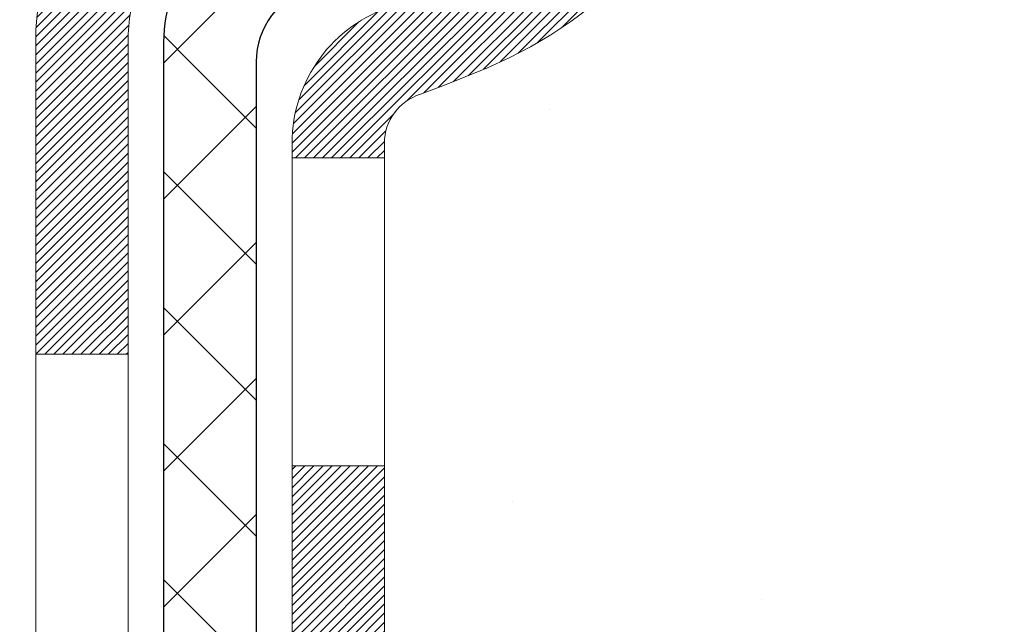
# Model space of a CAD drawing. Extents: x -308 to 3254, y -284 to 1977.
# Drawn here: x 15 to 16, y 9 to 10 of the extents above; entities that cross this region are included whole.
import ezdxf

# ---------------------------------------------------------------- set-up
doc = ezdxf.new("R2010")
doc.units = 0
doc.header["$LTSCALE"] = 5
doc.header["$MEASUREMENT"] = 0
for name, color, linetype, lineweight in [('CONCRETE - H', 130, 'CONTINUOUS', 9), ('DECK COAT - H', 20, 'CONTINUOUS', 20), ('DECK COAT - L', 22, 'CONTINUOUS', 18), ('MIG FOOT - H', 251, 'CONTINUOUS', 20), ('MIG RETAINER - H', 251, 'CONTINUOUS', 20), ('PVC SIDESHEET - H', 170, 'CONTINUOUS', 20), ('PVC SIDESHEET - L', 150, 'CONTINUOUS', 25)]:
    doc.layers.add(name, color=color, linetype=linetype, lineweight=lineweight)
pattern_1 = [(45, (-173.9237902377729, -152.9634809531914), (-0.05219773870371446, 0.05219773870371446), []), (135, (-173.9237902377729, -152.9634809531914), (-0.05219773870371446, -0.05219773870371446), [])]

msp = doc.modelspace()

# ---------------------------------------------------------------- hatches: boundary and pattern name
at = {"layer": 'CONCRETE - H'}
h = msp.add_hatch(dxfattribs=at)
h.set_pattern_fill('AR-CONC', color=256, scale=0.19)
h.set_pattern_definition([(49.99999999999999, (0.8706291798741237, -0.08621846258113486), (1.362794346941432, -0.1192290564669307), [0.1425, -1.5675]), (355, (0.8706291798741237, -0.08621846258113486), (-0.2636275338647, 1.429165054030022), [0.114, -1.254]), (100.45144446, (0.9841953737741237, -0.09615421618113484), (1.099166808781513, 1.309935982840396), [0.1211063647999999, -1.332170012799999]), (46.18420000000002, (0.8706291798741237, 0.2937815374188651), (2.027758528275987, -0.3144866335068454), [0.2137499999999999, -2.351249999999999]), (96.63563549, (1.039608995374124, 0.2675742541188652), (1.775857696781034, 1.850825341471646), [0.1816596498, -1.998256144]), (351.1841639899999, (0.8706291798741237, 0.2937815374188651), (1.775857695604069, 1.850825340512981), [0.171, -1.8810000019]), (21, (1.060629179874124, 0.1987815374188652), (1.134123399025077, -0.7649758922641438), [0.1425, -1.5675]), (326.0000000000001, (1.060629179874124, 0.1987815374188652), (0.4622991306510053, 1.377785085589021), [0.114, -1.254]), (71.45144474, (1.155139462474124, 0.1350335468188651), (1.596422515786945, 0.6128091903320723), [0.121106361, -1.3321700128]), (37.50000000000001, (0.8706291798741237, -0.08621846258113486), (0.02310372510285227, 0.6324983222794919), [0, -1.2388, 0, -1.273, 0, -1.25875]), (7.499999999999999, (0.8706291798741237, -0.08621846258113486), (0.4998321211400824, 0.7493822525764845), [0, -0.7258, 0, -1.2103, 0, -0.47975]), (327.5, (0.4469291798741237, -0.08621846258113486), (1.014262628727577, -0.04285425629532154), [0, -0.475, 0, -1.482, 0, -1.9665]), (317.5, (0.2569291798741237, -0.08621846258113486), (1.108053721750534, 0.1901994664314037), [0, -0.6175, 0, -0.9842, 0, -1.3965])])
edge = h.paths.add_edge_path()
edge.add_spline(control_points=[(23.25237478492289, 12.4155190371385), (23.62560850879084, 11.9834588978082), (24.42690400323376, 11.0558689700121), (22.0447615906407, 10.46601810636467), (23.57412207281651, 8.631420073251988), (22.4911550322188, 8.478506029522881), (22.03004333608458, 8.413397442259177)], knot_values=[0, 0, 0, 0, 1.325253995415459, 2.845187847746815, 4.302947006480952, 5.383889389982215, 5.383889389982215, 5.383889389982215, 5.383889389982215], degree=3, periodic=0)
edge.add_line((22.03004333608458, 8.413397442259177), (21.53704168406301, 8.413397442257812))
edge.add_line((21.53704168406301, 8.413397442257812), (21.53704168406255, 8.5393814507707))
edge.add_line((21.53704168406255, 8.5393814507707), (21.53704168406255, 8.610247450770723))
edge.add_line((21.53704168406255, 8.610247450770723), (20.8673579840626, 8.610247450770812))
edge.add_arc((20.86735798406254, 8.649617450770336), 0.03936999999952384, 240.00000000010908, 270.00000000008276, ccw=False)
edge.add_line((20.84767298406285, 8.615522030623717), (20.71191207644477, 8.69390362718229))
edge.add_arc((20.65679407644502, 8.598436450771038), 0.1102359999995913, 60.00000000002648, 90.00000000000739)
edge.add_line((20.656794076445, 8.70867245077063), (19.74883613541643, 8.708672450770704))
edge.add_arc((19.74883613541631, 8.748042450771074), 0.03937000000036939, 240.0000326788215, 270.00000000017576, ccw=False)
edge.add_line((19.72915115486256, 8.713947019396366), (19.04906394925722, 9.106595033441383))
edge.add_arc((18.98906400852953, 9.00267195076612), 0.1200000000002349, 60.00003267859516, 89.99999999990501)
edge.add_line((18.98906400852973, 9.122671950766355), (18.77762262596993, 9.122671950766401))
edge.add_arc((18.77762262597004, 9.162041950766259), 0.0393699999998578, 224.9999999998629, 269.9999999998501, ccw=False)
edge.add_line((18.74978383199475, 9.134203156791111), (18.63331730786191, 9.250669680923764))
edge.add_arc((18.3836153335552, 9.000967706616995), 0.3531319186159313, 45.00000000000632, 76.09799910894907)
edge.add_arc((18.09433074047195, 7.83219793317679), 1.557170273114163, 76.09799910893878, 103.9020008910715)
edge.add_arc((17.80504614738877, 9.00096770661661), 0.3531319186163231, 103.9020008910928, 134.99999999997)
edge.add_line((17.55534417308188, 9.250669680923759), (17.43887764894873, 9.134203156791106))
edge.add_arc((17.41103885497341, 9.162041950766207), 0.03936999999985372, 270.0000000002482, 315.0000000002248, ccw=False)
edge.add_line((17.41103885497358, 9.122671950766355), (15.70013375248956, 9.122671950766323))
edge.add_arc((15.70013375248954, 9.1620419507663), 0.03936999999997681, 179.9999999999742, 270.0000000000207, ccw=False)
edge.add_line((15.66076375248957, 9.162041950766318), (15.6607637524894, 9.76916568297391))
edge.add_arc((15.70013375248966, 9.769165682973817), 0.03937000000026281, 107.30237723693611, 179.9999999998656, ccw=False)
edge.add_line((15.68842454411941, 9.80675412986063), (15.70569748521273, 9.813280126655465))
edge.add_line((15.70569748521273, 9.813280126655465), (15.72287408138726, 9.819994506723853))
edge.add_line((15.72287408138726, 9.819994506723853), (15.73985798772372, 9.827085653339347))
edge.add_line((15.73985798772372, 9.827085653339347), (15.75655285930332, 9.8347419497755))
edge.add_line((15.75655285930332, 9.8347419497755), (15.77286235120681, 9.843151779305638))
edge.add_line((15.77286235120681, 9.843151779305638), (15.78870126553164, 9.852467351026528))
edge.add_line((15.78870126553164, 9.852467351026528), (15.80404179484156, 9.86265463110619))
edge.add_line((15.80404179484156, 9.86265463110619), (15.8188745490076, 9.87361981806641))
edge.add_line((15.8188745490076, 9.87361981806641), (15.8331901464291, 9.885269082751458))
edge.add_line((15.8331901464291, 9.885269082751458), (15.84697920202341, 9.897508647232437))
edge.add_line((15.84697920202341, 9.897508647232437), (15.86023048120722, 9.910271948829697))
edge.add_line((15.86023048120722, 9.910271948829697), (15.87292786275992, 9.923564331715463))
edge.add_line((15.87292786275992, 9.923564331715463), (15.88505799035345, 9.937392407799345))
edge.add_line((15.88505799035345, 9.937392407799345), (15.89662078094323, 9.951723776984474))
edge.add_line((15.89662078094323, 9.951723776984474), (15.90761924202496, 9.96651695564976))
edge.add_line((15.90761924202496, 9.96651695564976), (15.91805638109434, 9.98173046017457))
edge.add_line((15.91805638109434, 9.98173046017457), (15.92793520564708, 9.997322806938039))
edge.add_line((15.92793520564708, 9.997322806938039), (15.9372587231798, 10.01325251231931))
edge.add_line((15.9372587231798, 10.01325251231931), (15.94603000482146, 10.02947813457315))
edge.add_line((15.94603000482146, 10.02947813457315), (15.95425724937666, 10.04596160633271))
edge.add_line((15.95425724937666, 10.04596160633271), (15.96195746508527, 10.0626706574704))
edge.add_line((15.96195746508527, 10.0626706574704), (15.96914852846992, 10.07957358925166))
edge.add_line((15.96914852846992, 10.07957358925166), (15.97584879269078, 10.09664018844416))
edge.add_line((15.97584879269078, 10.09664018844416), (15.98208116845188, 10.11385444598143))
edge.add_line((15.98208116845188, 10.11385444598143), (15.98787109855783, 10.13120824441746))
edge.add_line((15.98787109855783, 10.13120824441746), (15.99324405295754, 10.14869355090225))
edge.add_line((15.99324405295754, 10.14869355090225), (15.99822550159996, 10.16630233258577))
edge.add_line((15.99822550159996, 10.16630233258577), (16.00284091443398, 10.18402655661823))
edge.add_line((16.00284091443398, 10.18402655661823), (16.00711576140809, 10.20185819014962))
edge.add_line((16.00711576140809, 10.20185819014962), (16.01107551247076, 10.21978920033014))
edge.add_line((16.01107551247076, 10.21978920033014), (16.01474563757136, 10.23781155430999))
edge.add_line((16.01474563757136, 10.23781155430999), (16.01815160665836, 10.25591721923895))
edge.add_line((16.01815160665836, 10.25591721923895), (16.02131888968022, 10.2740981622672))
edge.add_line((16.02131888968022, 10.2740981622672), (16.02427295658634, 10.29234635054497))
edge.add_line((16.02427295658634, 10.29234635054497), (16.02703927732471, 10.31065375122246))
edge.add_line((16.02703927732471, 10.31065375122246), (16.02964332184472, 10.32901233144941))
edge.add_line((16.02964332184472, 10.32901233144941), (16.031727619146, 10.34455791962507))
edge.add_line((16.031727619146, 10.34455791962507), (16.03174535921533, 10.34455606569424))
edge.add_line((16.03174535921533, 10.34455606569424), (16.03446646202445, 10.36585089915259))
edge.add_line((16.03446646202445, 10.36585089915259), (16.0367364975811, 10.38431482092899))
edge.add_line((16.0367364975811, 10.38431482092899), (16.03894613671462, 10.40279779085592))
edge.add_line((16.03894613671462, 10.40279779085592), (16.04111400387335, 10.42123356123231))
edge.add_arc((15.98246653848024, 10.42815944224748), 0.05905499999892092, 353.2649378234357, 366.6781923658928)
edge.add_line((16.04112084937304, 10.43502710841319), (16.03894613671462, 10.45352109363928))
edge.add_line((16.03894613671462, 10.45352109363928), (16.0367364975811, 10.47200406356576))
edge.add_line((16.0367364975811, 10.47200406356576), (16.03446646202445, 10.49046798534216))
edge.add_line((16.03446646202445, 10.49046798534216), (16.0321105600953, 10.50890482611869))
edge.add_line((16.0321105600953, 10.50890482611869), (16.02964332184472, 10.52730655304533))
edge.add_line((16.02964332184472, 10.52730655304533), (16.02703927732471, 10.54566513327252))
edge.add_line((16.02703927732471, 10.54566513327252), (16.02427295658634, 10.56397253394977))
edge.add_line((16.02427295658634, 10.56397253394977), (16.02131888968022, 10.58222072222754))
edge.add_line((16.02131888968022, 10.58222072222754), (16.01815160665836, 10.6004016652558))
edge.add_line((16.01815160665836, 10.6004016652558), (16.01474563757136, 10.61850733018475))
edge.add_line((16.01474563757136, 10.61850733018475), (16.01107551247076, 10.63652968416461))
edge.add_line((16.01107551247076, 10.63652968416461), (16.00711576140809, 10.6544606943449))
edge.add_line((16.00711576140809, 10.6544606943449), (16.00284091443398, 10.67229232787651))
edge.add_line((16.00284091443398, 10.67229232787651), (15.99822550159995, 10.69001655190898))
edge.add_line((15.99822550159996, 10.69001655190898), (15.99324405295754, 10.7076253335925))
edge.add_line((15.99324405295754, 10.7076253335925), (15.98787109855783, 10.72511064007728))
edge.add_line((15.98787109855783, 10.72511064007728), (15.98208116845188, 10.74246443851332))
edge.add_line((15.98208116845188, 10.74246443851332), (15.97584879269078, 10.75967869605058))
edge.add_line((15.97584879269078, 10.75967869605058), (15.96914852846992, 10.77674529524308))
edge.add_line((15.96914852846992, 10.77674529524308), (15.96195746508527, 10.79364822702434))
edge.add_line((15.96195746508527, 10.79364822702434), (15.95425724937666, 10.81035727816204))
edge.add_line((15.95425724937666, 10.81035727816204), (15.94603000482146, 10.8268407499216))
edge.add_line((15.94603000482146, 10.8268407499216), (15.9372587231798, 10.84306637217544))
edge.add_line((15.9372587231798, 10.84306637217544), (15.92793520564708, 10.85899607755693))
edge.add_line((15.92793520564708, 10.85899607755693), (15.91805638109434, 10.87458842432017))
edge.add_line((15.91805638109434, 10.87458842432017), (15.9076192420245, 10.88980192884498))
edge.add_line((15.9076192420245, 10.88980192884498), (15.89662078094323, 10.90459510751027))
edge.add_line((15.89662078094323, 10.90459510751027), (15.88505799035345, 10.9189264766954))
edge.add_line((15.88505799035345, 10.9189264766954), (15.87292786275992, 10.93275455277928))
edge.add_line((15.87292786275992, 10.93275455277928), (15.86023048120722, 10.94604693566505))
edge.add_line((15.86023048120722, 10.94604693566505), (15.84697920202341, 10.95881023726231))
edge.add_line((15.84697920202341, 10.95881023726231), (15.83319014642864, 10.97104980174329))
edge.add_line((15.83319014642864, 10.97104980174329), (15.8188745490076, 10.98269906642833))
edge.add_line((15.8188745490076, 10.98269906642833), (15.80404179484156, 10.99366425338855))
edge.add_line((15.80404179484156, 10.99366425338855), (15.78870126553164, 11.00385153346822))
edge.add_line((15.78870126553164, 11.00385153346822), (15.77304911696654, 11.01305725991853))
edge.add_line((15.77304911696654, 11.01305725991853), (15.77305532974077, 11.01306759770098))
edge.add_line((15.77305532974077, 11.01306759770098), (15.77286235120681, 11.01316710518911))
edge.add_line((15.77286235120681, 11.01316710518911), (15.77304911696654, 11.01305725991853))
edge.add_line((15.77304911696654, 11.01305725991853), (15.73575626560858, 10.95100359855889))
edge.add_line((15.73575626560858, 10.95100359855889), (15.71997159418623, 10.95893094105583))
edge.add_line((15.71997159418623, 10.95893094105583), (15.70263283212551, 10.96689831947999))
edge.add_line((15.70263283212551, 10.96689831947999), (15.68505135525373, 10.97449395625638))
edge.add_line((15.68505135525373, 10.97449395625638), (15.6673485209759, 10.98190372220918))
edge.add_arc((15.70013375248956, 11.08715154541991), 0.1102360000000116, 180.0000000000102, 252.69792322414412, ccw=False)
edge.add_line((15.58989775248954, 11.08715154541989), (15.58989775248954, 11.20104263926084))
edge.add_line((15.58989775248954, 11.20104263926084), (15.66076375248957, 11.20104263926084))
edge.add_line((15.66076375248957, 11.20104263926084), (15.66076375248957, 11.27638825037941))
edge.add_line((15.66076375248957, 11.27638825037941), (15.58989775248954, 11.27638825037941))
edge.add_line((15.58989775248954, 11.27638825037941), (15.56260285609593, 11.27638825037932))
edge.add_arc((15.60170875249002, 11.28094080649951), 0.03937000000016281, 122.90315213921639, 186.6402612610018, ccw=False)
edge.add_line((15.58032215585416, 11.31399546402833), (15.89554009631004, 11.51794369550114))
edge.add_arc((15.71785025248824, 11.71663604892858), 0.2665564328767026, 311.806149406624, 360.0000000002726)
edge.add_line((15.98440668536494, 11.71663604892985), (15.98440668536494, 11.76584965127911))
edge.add_line((15.98440668536494, 11.76584965127911), (16.00328464224201, 11.76584965127933))
edge.add_line((16.00328464224201, 11.76584965127933), (16.07415039027381, 11.76584965127933))
edge.add_line((16.07415039027381, 11.76584965127933), (16.07415039027381, 11.7121557786889))
edge.add_line((16.07415039027381, 11.7121557786889), (16.2729692879117, 11.71215577868887))
edge.add_arc((16.27296928791171, 11.79089593616919), 0.07874015748032015, 269.9999999999974, 360.0000000000077)
edge.add_line((16.35170944539203, 11.7908959361692), (16.35170944539203, 11.91545335207008))
edge.add_line((16.35170944539203, 11.91545335207008), (18.91882808618009, 11.91545335207031))
edge.add_line((18.91882808618009, 11.91545335207031), (18.91882808618009, 12.41545335207054))
edge.add_line((18.91882808618009, 12.41545335207054), (23.25237478492243, 12.4155190371385))
h.paths.add_polyline_path([(16.45409444182513, 11.08969205650767), (17.98742777515843, 11.08969205650767), (17.98742777515843, 11.72302538984088), (16.45409444182513, 11.72302538984088)], flags=16)
h.paths.add_polyline_path([(19.58855143050508, 9.746625954275967), (23.93998000193366, 9.746625954275967), (23.93998000193366, 10.71329262094264), (19.58855143050508, 10.71329262094264)], flags=24)
at = {"layer": 'DECK COAT - H'}
h = msp.add_hatch(dxfattribs=at)
h.set_pattern_fill('ANSI31', color=256, scale=0.03937, style=0)
h.set_pattern_definition([(45, (-173.9237902377729, -152.9634809531914), (-0.003479849246914297, 0.003479849246914297), [])])
h.paths.add_polyline_path([(15.58989544390686, 9.521647114737627), (15.66076144390689, 9.521647114737627), (15.66076144390689, 9.285427114737624), (15.58989544390686, 9.285427114737624)])
h.paths.add_polyline_path([(15.66734621239373, 9.874415162285752), (15.68504904667105, 9.881824928238368), (15.70263052354283, 9.889420565014754), (15.71996928560355, 9.89738794343891), (15.73694397544721, 9.905912934334603), (15.75343323566829, 9.915181408525834), (15.76931570886216, 9.925379236836372), (15.7844769453174, 9.936674898313933), (15.79465980238063, 9.945422335824171), (15.84150354505908, 9.892650344937303), (15.83318783784596, 9.885269082751458), (15.81887224042492, 9.87361981806641), (15.80403948625888, 9.86265463110619), (15.78869895694896, 9.852467351026528), (15.77286004262413, 9.843151779305638), (15.75655055072064, 9.8347419497755), (15.73985567914104, 9.827085653339347), (15.72287177280458, 9.819994506723853), (15.70569517663005, 9.813280126655465), (15.68842223553673, 9.80675412986063, 0.3282883506358849), (15.66076144390689, 9.769165682974128), (15.66076144390689, 9.75786711473763), (15.58989544390732, 9.75786711473763), (15.58989544390686, 9.769167339074622, -0.3282898029380562)])
h.paths.add_polyline_path([(15.9466030019559, 10.25250001061188), (15.95012098435034, 10.2712073875485), (15.95333330865031, 10.28994554366961), (15.95627660464896, 10.30871079042556), (15.95898750213763, 10.32749943926644), (15.96150263090993, 10.34630780164191), (15.96219306841129, 10.35182440562228), (16.03172531056332, 10.34455791962507), (16.02964101326204, 10.32901233144941), (16.02703696874203, 10.31065375122246), (16.0242706480032, 10.29234635054497), (16.02131658109754, 10.2740981622672), (16.01814929807568, 10.25591721923895), (16.01474332898868, 10.23781155430999), (16.01107320388808, 10.21978920033014), (16.00711345282541, 10.20185819014962), (16.0028386058513, 10.18402655661823), (15.99822319301728, 10.16630233258577), (15.99324174437487, 10.14869355090225), (15.98786878997515, 10.13120824441746), (15.9820788598692, 10.11385444598143), (15.97877931412693, 10.10474086998108), (15.91315241395221, 10.1303428994832), (15.91728756486935, 10.14175453607761), (15.92328429022307, 10.15989367600293), (15.92880282074037, 10.17820194232542), (15.93386850651512, 10.19664789830296), (15.93850669764123, 10.21520010719321), (15.94274274421258, 10.23382713225426)])
h.paths.add_polyline_path([(15.93386850651512, 10.65967098619178), (15.92880282074037, 10.67811694216932), (15.92328429022307, 10.69642520849181), (15.91728756486935, 10.71456434841714), (15.91078729458484, 10.73250292520317), (15.90375812927612, 10.75020950210757), (15.89617471884838, 10.76765264238822), (15.88801171320773, 10.78480090930277), (15.88299162830179, 10.79443231029524), (15.94736925187743, 10.82415291265836), (15.95425494079398, 10.81035727816204), (15.96195515650259, 10.79364822702434), (15.96914621988724, 10.77674529524308), (15.9758464841081, 10.75967869605058), (15.9820788598692, 10.74246443851332), (15.98786878997515, 10.72511064007728), (15.99324174437487, 10.7076253335925), (15.99822319301728, 10.69001655190898), (16.0028386058513, 10.67229232787651), (16.00711345282541, 10.6544606943449), (16.01107320388808, 10.63652968416461), (16.01474332898868, 10.61850733018475), (16.01814929807568, 10.6004016652558), (16.02003851374973, 10.58955712679774), (15.95125224929341, 10.57851259311958), (15.95012098435034, 10.58511149694625), (15.9466030019559, 10.60381887388287), (15.94274274421258, 10.62249175224049), (15.93850669764123, 10.64111877730131)])
h.paths.add_polyline_path([(15.58989544390686, 11.08715154541989), (15.58989544390686, 11.20104263926084), (15.66076144390689, 11.20104263926084), (15.66076144390689, 11.08715320152062, 0.328288350635692), (15.68842223553673, 11.04956475463411), (15.70569517663005, 11.04303875783928), (15.72287177280458, 11.03632437777089), (15.73985567914104, 11.0292332311554), (15.75655055072064, 11.02157693471924), (15.77286004262413, 11.01316710518911), (15.77304680838386, 11.01305725991853), (15.7357539570259, 10.95100359855889), (15.71996928560355, 10.95893094105583), (15.70263052354283, 10.96689831947999), (15.68504904667105, 10.97449395625638), (15.66734621239328, 10.98190372220922, -0.3282898029372712)])
h.paths.add_polyline_path([(15.39304544390705, 9.846662851111043, -0.06353703482201947), (15.39973020301903, 9.89905570403682), (15.46832590747152, 9.881261904929781, 0.06353703482241302), (15.46391144390707, 9.846662851110588), (15.46391144390707, 9.607151636756564), (15.39304544390841, 9.607151636756564)])
h.paths.add_polyline_path([(15.66900034554936, 10.0983932252969), (15.67255869641729, 10.10198590312081), (15.67607122933867, 10.10572419984357), (15.67952559794656, 10.10959402559667), (15.68291432876065, 10.11358620543349), (15.68622995953563, 10.11769157564374), (15.68946502826082, 10.12190097204491), (15.69261061666492, 10.12620323789913), (15.69565982315788, 10.1305893945999), (15.69863090245752, 10.13508076231308), (15.70152181200972, 10.13967191491526), (15.70433512664493, 10.14436454920594), (15.70707248418574, 10.14915894548205), (15.70973552245203, 10.15405538400393), (15.71232592797349, 10.15905423899592), (15.71484532979337, 10.16415580062842), (15.71729258627527, 10.16935566592708), (15.71967044339106, 10.17465573289571), (15.72197977899867, 10.18005361786852), (15.72422218287391, 10.18554844979628), (15.72639924478443, 10.19113935755883), (15.72851255449285, 10.19682546996462), (15.73056370175362, 10.20260591573499), (15.73255427631119, 10.20847982349739), (15.73448586789817, 10.21444632176583), (15.73636006623809, 10.22050453893628), (15.73817718161779, 10.22664927679041), (15.73994071310988, 10.23288523383355), (15.74164968159419, 10.23919393206581), (15.74286257905185, 10.24386511259315), (15.81066718956361, 10.22302716218548), (15.81053075414018, 10.22250035972213), (15.80914604458774, 10.21731672303106), (15.8077227184055, 10.21215219350558), (15.80625968664452, 10.20700783246463), (15.80475525140144, 10.20188622948724), (15.80320778294998, 10.19678941577292), (15.80161601304388, 10.19171837180722), (15.79997867343598, 10.18667407807522), (15.79829449587913, 10.18165751506269), (15.79656221212616, 10.17666966325516), (15.79478055392991, 10.17171150313772), (15.79294825304367, 10.16678401519591), (15.79106404122029, 10.16188817991503), (15.7891266502126, 10.15702497778086), (15.7871348117739, 10.1521953892787), (15.78508725765658, 10.14740039489409), (15.78298271961347, 10.14264097511211), (15.78081992939831, 10.13791811041853), (15.77859761876351, 10.13323278129867), (15.77631451946189, 10.12858596823805), (15.77396936324674, 10.12397865172177), (15.77156088187092, 10.11941181223581), (15.76908780708725, 10.11488643026525), (15.76654887064859, 10.11040348629565), (15.76394280430821, 10.1059639608123), (15.76126833981896, 10.10156883430074), (15.75852420893369, 10.09721908724652), (15.75570914340568, 10.09291570013495), (15.75282187498686, 10.08865965345132), (15.74986113543144, 10.08445192768142), (15.74682565834444, 10.08029350478984), (15.74371564922711, 10.07618659682618), (15.74053318375234, 10.07213510853655), (15.73728003113109, 10.06814274521441), (15.73395796057292, 10.064213212153), (15.73056874128832, 10.06035021464579), (15.72711414248686, 10.05655745798647), (15.72359593337949, 10.05283864746827), (15.72001588317533, 10.04919748838445), (15.71637576108531, 10.04563768602868), (15.71267733631901, 10.04216294569421), (15.70892237808737, 10.03877697267451), (15.70511265559997, 10.03548347226303), (15.70125006820643, 10.032285871831), (15.69733656949637, 10.02918713190349), (15.69337396474219, 10.0261903232991), (15.68936405876246, 10.02329851750398), (15.68530865637666, 10.02051478600431), (15.6812095624038, 10.01784220028646), (15.67707342423835, 10.01528645473429), (15.67290423392449, 10.01285152757857), (15.66869535006315, 10.01053545030534), (15.66444004250268, 10.00833620541227), (15.66013158109188, 10.00625177539707), (15.65839446798162, 10.00546773737239), (15.63001470786338, 10.07039672242929), (15.6327959952452, 10.07172944916585), (15.63634813569859, 10.07358998158322), (15.63990715732205, 10.07561657109643), (15.64351438729971, 10.07783682643692), (15.64714916373412, 10.08024261451789), (15.65080722614874, 10.08283565399467), (15.6544667661239, 10.08560446173085), (15.65812616095098, 10.08855127591966), (15.66177343097541, 10.0916682032883), (15.66540079157238, 10.09495048243554)])
h.paths.add_polyline_path([(15.75876430150327, 10.53538514909708), (15.75818313856524, 10.53884191116397), (15.75759323488972, 10.54229148583301), (15.75699431026913, 10.54573397696033), (15.75638608450088, 10.54916948838702), (15.75576868672595, 10.55259695318507), (15.75514227574848, 10.55601500943528), (15.7545066248378, 10.55942329399847), (15.7538615072637, 10.56282144373615), (15.75320669629598, 10.5662090955089), (15.75254196520444, 10.56958588617801), (15.75186708725885, 10.57295145260475), (15.75118183572902, 10.57630543164994), (15.75048598388428, 10.57964746017462), (15.74977930499488, 10.58297717504008), (15.74869885427159, 10.58797053309065), (15.74721795956583, 10.59455107395849), (15.74568966827581, 10.60107588014859), (15.74411216735433, 10.60754204024244), (15.74248364363864, 10.61394664373649), (15.74080228387464, 10.62028678085705), (15.739061686522, 10.6265761211326), (15.73727613972567, 10.63275111479477), (15.73543004186757, 10.63885486452416), (15.73352734561802, 10.64486733120436), (15.73156646126216, 10.65078764316088), (15.72954579907053, 10.65661492885449), (15.72746376930371, 10.66234831686104), (15.7253187822136, 10.66798693585094), (15.72310924804168, 10.67352991458945), (15.72083357702302, 10.67897638192228), (15.71878559554824, 10.68365114411047), (15.7834988880665, 10.71251059270942), (15.78508725765612, 10.70891848960066), (15.78713481177345, 10.70412349521605), (15.7891266502126, 10.69929390671389), (15.79106404122029, 10.69443070457971), (15.79294825304367, 10.68953486929883), (15.79478055392991, 10.68460738135725), (15.79656221212616, 10.67964922123958), (15.79829449587913, 10.67466136943205), (15.79997867343598, 10.66964480641952), (15.80161601304388, 10.66460051268752), (15.80320778294998, 10.65952946872182), (15.80475525140099, 10.65443265500751), (15.80625968664452, 10.64931105203034), (15.8077227184055, 10.64416669098916), (15.80914604458774, 10.63900216146369), (15.81053075414018, 10.63381852477262), (15.81187793045972, 10.62861682725481), (15.81318865694555, 10.62339811524846), (15.81446401699548, 10.61816343509242), (15.81570509400734, 10.61291383312489), (15.81691297137893, 10.60765035568472), (15.81808873250901, 10.60237404911033), (15.81923346079491, 10.59708595974014), (15.82034823963493, 10.59178713391277), (15.82143415242734, 10.58647861796664), (15.8224922825704, 10.58116145824062), (15.82352371346149, 10.5758367010729), (15.82452952849888, 10.5705053928021), (15.82551081108084, 10.56516857976664), (15.82646864440556, 10.55982730745729), (15.82740365335956, 10.55448061160707), (15.82831640537295, 10.54912703495558), (15.82920784379274, 10.54376665570664), (15.83007891196865, 10.53839955206451), (15.83093055324769, 10.53302580223255), (15.83176371097869, 10.5276454844148), (15.83257932851, 10.52225867681552), (15.8333783491891, 10.51686545763807), (15.8341617163648, 10.51146590508649), (15.83493037338502, 10.50606009736482), (15.83568526359812, 10.50064811267687), (15.83642733035202, 10.49523002922622), (15.83715751699554, 10.48980592521736), (15.83787676687614, 10.48437587885366), (15.83858602334265, 10.47893996833916), (15.83928622974298, 10.47349827187765), (15.83970585558671, 10.47019546760959), (15.76881084498944, 10.4659252291013), (15.76851833327617, 10.46820293515891), (15.7680500049102, 10.47181599050811), (15.7675782597509, 10.47541988518749), (15.76710281759022, 10.47901472305313), (15.76662339822149, 10.48260060796185), (15.76613972143667, 10.48617764376974), (15.76565150702816, 10.48974593433338), (15.76515847478793, 10.49330558350887), (15.7646603445093, 10.49685669515299), (15.76415683598423, 10.50039937312233), (15.76364766900468, 10.50393372127275), (15.76313256336351, 10.50745984346106), (15.76261123885313, 10.51097784354335), (15.76208341526597, 10.51448782537643), (15.76154881239443, 10.51798989281662), (15.76100715003047, 10.52148414972005), (15.76045814796742, 10.52497069994349), (15.75990152599678, 10.52844964734306), (15.75933700391141, 10.53192109577555)])
h.paths.add_polyline_path([(15.39304544390705, 11.00965603338416), (15.39304544390705, 11.10605844880258), (15.46391144390707, 11.10605844880258), (15.46391144390707, 11.00965603338416, 0.3551910535763121), (15.57357106974831, 10.87476399230702), (15.55325378780452, 10.80669851803288, -0.3471262797452057)])
at = {"layer": 'MIG FOOT - H'}
h = msp.add_hatch(dxfattribs=at)
h.set_pattern_fill('ANSI31', color=256, scale=1.97, style=0)
h.set_pattern_definition([(45, (-925.66700482885, -425.8460712864316), (-0.1741250448671873, 0.1741250448671873), [])])
h.paths.add_polyline_path([(15.32082693188902, 10.60375587676828), (15.32082693188902, 11.17815944224874), (15.15682693188881, 11.17815944224874), (15.15682693188926, 10.60375587676828)])
h.paths.add_polyline_path([(18.84432693188972, 8.663396942248776), (18.3130799628895, 8.663396942248776), (18.3130799628895, 8.827396942248535), (18.84432693188972, 8.827396942248763)])
edge = h.paths.add_edge_path()
edge.add_line((17.87557690088959, 8.663396942248776), (15.51115693188984, 8.663396942248776))
edge.add_arc((15.51115693188938, 9.017726942248666), 0.3543300000000045, 180, 270, ccw=False)
edge.add_line((15.15682693188972, 9.017726942248666), (15.15682693188926, 10.22875587676806))
edge.add_line((15.15682693188926, 10.22875587676828), (15.32082693188902, 10.22875587676828))
edge.add_line((15.32082693188902, 10.22875587676828), (15.32082693188948, 9.017726942248894))
edge.add_arc((15.51115693188984, 9.017726942248666), 0.1903300000001309, 179.9999999999829, 269.9999999999658)
edge.add_line((15.51115693188938, 8.827396942248763), (17.87557690088914, 8.827396942248763))
edge.add_line((17.87557690088959, 8.827396942248763), (17.87557690088959, 8.663396942248776))
at = {"layer": 'MIG RETAINER - H'}
h = msp.add_hatch(dxfattribs=at)
h.set_pattern_fill('ANSI31', color=256, scale=0.47, style=0)
h.set_pattern_definition([(45, (-925.66700482885, -425.8460712864316), (-0.04154252339470966, 0.04154252339470967), [])])
h.paths.add_polyline_path([(14.9188269318908, 9.506286942248673), (14.91882693188944, 10.207276349383), (14.99312326617126, 10.27186116744344), (15.15682693188926, 10.27186116744344), (15.15682693188972, 9.506286942248673)])
edge = h.paths.add_edge_path()
edge.add_arc((15.69882693188782, 11.95528694225102), 0.07799999999997453, 270.0000000004176, 360.0000000000835)
edge.add_line((15.77682693188779, 11.95528694225102), (15.77682693188734, 12.21828694224821))
edge.add_arc((15.79682693188777, 12.21828694224843), 0.02000000000020918, 90.00000000195422, 180.0000000006514, ccw=False)
edge.add_line((15.79682693188686, 12.23828694224842), (15.88382693188685, 12.23828694225024))
edge.add_arc((15.88382693188731, 12.20828694225026), 0.03000000000002956, 2.1719870346714742e-10, 90.0000000013028, ccw=False)
edge.add_line((15.91382693188751, 12.20828694225049), (15.91382693188842, 11.67328694224336))
edge.add_arc((15.75682693188826, 11.67328694224313), 0.1569999999999254, -90.00000000033191, 6.230038707144558e-11, ccw=False)
edge.add_line((15.75682693188736, 11.51628694224321), (15.59056661693028, 11.51628694224412))
edge.add_arc((15.59056661694074, 11.43754725721267), 0.07873968503150763, 90.00000000777618, 177.4144840053407)
edge.add_arc((15.39702415787377, 11.4462869422485), 0.1150000000000118, 275.2124696744472, 357.41448399770064, ccw=False)
edge.add_arc((15.40565484319966, 11.35167980049466), 0.02000000000000517, 160.3257550186187, 275.2124696744299, ccw=False)
edge.add_arc((15.27560787676856, 11.39817741468307), 0.1181095275611714, 340.3257550185371, 642.6342225154141)
edge.add_arc((15.30581603692888, 11.26341203091222), 0.01999999999997829, -10.62152046954941, 102.63422251521388, ccw=False)
edge.add_arc((15.2478269318887, 11.27428694224984), 0.07899999999997757, 270.0000000008245, 349.3784795304081, ccw=False)
edge.add_line((15.24782693188961, 11.19528694224966), (15.17382693188864, 11.19528694224852))
edge.add_arc((15.17382693188864, 11.1782869422487), 0.01699999999999591, 90.00000000076633, 180)
edge.add_line((15.15682693188881, 11.1782869422487), (15.15682693188926, 10.58445771705426))
edge.add_line((15.15682693188926, 10.58445771705403), (14.99312326617126, 10.58445771705403))
edge.add_line((14.99312326617126, 10.58445771705403), (14.91882693188944, 10.64904253511424))
edge.add_line((14.91882693188944, 10.64904253511424), (14.91882693188762, 12.20828694224753))
edge.add_arc((14.94882693188736, 12.20828694224776), 0.02999999999985903, 90.00000000043423, 180.0000000001086, ccw=False)
edge.add_line((14.94882693188691, 12.23828694224773), (15.01382693188696, 12.23828694224842))
edge.add_arc((15.01382693188742, 12.21828694224821), 0.02000000000003865, 1.6291323845507577e-10, 90.00000000065143, ccw=False)
edge.add_line((15.0338269318874, 12.21828694224843), (15.03382693188785, 11.95528694224692))
edge.add_arc((15.11182693188783, 11.95528694224692), 0.07799999999997453, 180.0000000000835, 270.0000000004176)
edge.add_line((15.11182693188828, 11.87728694224695), (15.11582693188819, 11.87728694224695))
edge.add_arc((15.11582693188773, 11.95528694224692), 0.07799999999997453, 270.000000000334, 360.0000000000835)
edge.add_line((15.19382693188771, 11.95528694224715), (15.19382693188725, 12.21828694224775))
edge.add_arc((15.21382693188724, 12.21828694224775), 0.01999999999998181, 90.00000000032571, 180, ccw=False)
edge.add_line((15.21382693188724, 12.23828694224773), (15.35527357994368, 12.23828694224864))
edge.add_line((15.35527357994368, 12.23828694224864), (15.35527357994368, 11.90739173603135))
edge.add_line((15.35527357994368, 11.90739173603158), (15.37455914234141, 11.88806112912978))
edge.add_line((15.37455914234141, 11.88806112912955), (15.37455914234141, 11.81091887954433))
edge.add_line((15.37455914234141, 11.81091887954433), (15.43241582953004, 11.77234775475137))
edge.add_line((15.43241582953004, 11.77234775475137), (15.49027251671867, 11.81091887954433))
edge.add_line((15.49027251671867, 11.81091887954433), (15.49027251671867, 11.88806112912955))
edge.add_line((15.49027251671867, 11.88806112912955), (15.50955807911549, 11.90734669152568))
edge.add_line((15.50955807911549, 11.90734669152568), (15.50955807911549, 12.23828694224864))
edge.add_line((15.50955807911549, 12.23828694224864), (15.5968269318875, 12.23828694224887))
edge.add_arc((15.5968269318875, 12.21828694224889), 0.01999999999998181, 0, 90, ccw=False)
edge.add_line((15.61682693188748, 12.21828694224889), (15.61682693188794, 11.95528694225079))
edge.add_arc((15.69482693188791, 11.95528694225102), 0.07800000000008822, 180.0000000000835, 270.000000000334)
edge.add_line((15.69482693188837, 11.87728694225104), (15.69882693188827, 11.87728694225104))
at = {"layer": 'PVC SIDESHEET - H'}
h = msp.add_hatch(dxfattribs=at)
h.set_pattern_fill('ANSI37', color=256, scale=0.59055, style=0)
h.set_pattern_definition(pattern_1)
edge = h.paths.add_edge_path()
edge.add_arc((15.60170644390717, 9.846662851110588), 0.1102360000001497, 100.63983282172472, 179.9999999999363, ccw=False)
edge.add_line((15.58135305792319, 9.95500358848569), (15.60167087460439, 9.959349581547778))
edge.add_line((15.60167087460439, 9.959349581547778), (15.62181425719853, 9.964112044369424))
edge.add_line((15.62181425719899, 9.964112044369424), (15.64160877161901, 9.969707446710183))
edge.add_line((15.64160877161901, 9.969707446710183), (15.66087998377741, 9.976552258329614))
edge.add_line((15.66087998377741, 9.976552258329614), (15.6794549558669, 9.985055185080748))
edge.add_line((15.6794549558669, 9.985055185080975), (15.69721125411496, 9.995362877142336))
edge.add_line((15.69721125411496, 9.995362877142336), (15.71408793289918, 10.00730293456042))
edge.add_line((15.71408793289918, 10.00730293456042), (15.73002776640504, 10.02068365602197))
edge.add_line((15.73002776640504, 10.02068365602197), (15.74497352881752, 10.03531334021438))
edge.add_line((15.74497352881752, 10.03531334021438), (15.75886799432208, 10.05100028582462))
edge.add_line((15.75886799432208, 10.05100028582462), (15.77165393710328, 10.06755279153988))
edge.add_line((15.77165393710328, 10.06755279153988), (15.78328526809735, 10.08478962729948))
edge.add_line((15.7832852680969, 10.08478962729948), (15.79380120969943, 10.10260977654986))
edge.add_line((15.79380120969943, 10.10260977655009), (15.80328042906529, 10.12094931039707))
edge.add_line((15.80328042906529, 10.12094931039707), (15.81180180681093, 10.13974450065332))
edge.add_line((15.81180180681093, 10.13974450065332), (15.81944422355417, 10.15893161913125))
edge.add_line((15.81944422355417, 10.15893161913125), (15.82628655991192, 10.17844693764375))
edge.add_line((15.82628655991192, 10.17844693764375), (15.83240769650109, 10.19822672800326))
edge.add_line((15.83240769650109, 10.19822672800326), (15.83788651393905, 10.21820726202265))
edge.add_line((15.83788651393905, 10.21820726202265), (15.84280189284271, 10.23832481151437))
edge.add_line((15.84280189284271, 10.23832481151437), (15.84723211801627, 10.25851687962911))
edge.add_line((15.84723211801627, 10.25851687962888), (15.85124178127188, 10.27874926815509))
edge.add_line((15.85124178127142, 10.27874926815532), (15.85488178737676, 10.29901606522828))
edge.add_line((15.85488178737676, 10.29901606522828), (15.85820244647601, 10.31931258786296))
edge.add_line((15.85820244647601, 10.31931258786296), (15.86125406871377, 10.33963415307387))
edge.add_line((15.86125406871377, 10.33963415307387), (15.86408696423421, 10.35997607787619))
edge.add_line((15.86408696423421, 10.35997607787619), (15.86675144318149, 10.38033367928467))
edge.add_line((15.86675144318104, 10.38033367928467), (15.86929781569932, 10.40070227431404))
edge.add_line((15.86929781569978, 10.40070227431404), (15.87177639193322, 10.42107717997926))
edge.add_arc((15.81314760560798, 10.42815944224737), 0.05905499999850975, 353.1121365470008, 366.8878634529992)
edge.add_line((15.87177639193322, 10.43524170451549), (15.86929781569978, 10.45561661018071))
edge.add_line((15.86929781569978, 10.45561661018048), (15.86675144318149, 10.47598520520985))
edge.add_line((15.86675144318104, 10.47598520521007), (15.86408696423376, 10.49634280661855))
edge.add_line((15.86408696423421, 10.49634280661832), (15.86125406871377, 10.51668473142065))
edge.add_line((15.86125406871377, 10.51668473142088), (15.85820244647601, 10.53700629663178))
edge.add_line((15.85820244647601, 10.53700629663178), (15.85488178737676, 10.55730281926646))
edge.add_line((15.85488178737676, 10.55730281926646), (15.85124178127142, 10.57756961633943))
edge.add_line((15.85124178127142, 10.57756961633943), (15.84723211801582, 10.59780200486564))
edge.add_line((15.84723211801627, 10.59780200486564), (15.84280189284271, 10.61799407298038))
edge.add_line((15.84280189284271, 10.61799407298038), (15.83788651393905, 10.63811162247209))
edge.add_line((15.83788651393905, 10.63811162247209), (15.83240769650109, 10.65809215649149))
edge.add_line((15.83240769650109, 10.65809215649149), (15.82628655991192, 10.67787194685099))
edge.add_line((15.82628655991192, 10.67787194685099), (15.81944422355417, 10.6973872653635))
edge.add_line((15.81944422355417, 10.6973872653635), (15.81180180681093, 10.71657438384143))
edge.add_line((15.81180180681093, 10.71657438384143), (15.80328042906529, 10.73536957409767))
edge.add_line((15.80328042906529, 10.73536957409767), (15.79380120969943, 10.75370910794465))
edge.add_line((15.79380120969943, 10.75370910794465), (15.7832852680969, 10.77152925719526))
edge.add_line((15.7832852680969, 10.77152925719526), (15.77165393710282, 10.7887660929551))
edge.add_line((15.77165393710328, 10.78876609295487), (15.75886799432208, 10.80531859867012))
edge.add_line((15.75886799432208, 10.80531859867012), (15.74497352881752, 10.82100554428036))
edge.add_line((15.74497352881752, 10.82100554428036), (15.73002776640504, 10.83563522847278))
edge.add_line((15.73002776640504, 10.83563522847278), (15.71408793289918, 10.84901594993432))
edge.add_line((15.71408793289918, 10.84901594993432), (15.69721125411496, 10.86095600735241))
edge.add_line((15.69721125411496, 10.86095600735241), (15.6794549558669, 10.87126369941377))
edge.add_line((15.6794549558669, 10.87126369941377), (15.66087998377741, 10.8797666261649))
edge.add_line((15.66087998377741, 10.8797666261649), (15.64160877161901, 10.88661143778433))
edge.add_line((15.64160877161901, 10.88661143778456), (15.62181425719899, 10.89220684012532))
edge.add_line((15.62181425719899, 10.89220684012532), (15.60167087460484, 10.89696930294697))
edge.add_line((15.60167087460439, 10.89696930294697), (15.58135305792319, 10.90131529600905))
edge.add_arc((15.60170644390717, 11.00965603338416), 0.1102360000000082, 179.9999999999732, 259.3601671783366, ccw=False)
edge.add_line((15.49147044390718, 11.00965603338416), (15.49147044390718, 11.20706901018236))
edge.add_line((15.49147044390718, 11.20706901018236), (15.49147044390718, 11.28094080649937))
edge.add_arc((15.60170644390717, 11.28094080649982), 0.1102359999998654, 122.90315213942901, 180.0000000002798, ccw=False)
edge.add_line((15.54182397332641, 11.37349384757983), (15.75682693188736, 11.51628694224343))
edge.add_arc((15.75682693188826, 11.67328694224313), 0.1569999999999698, 269.9999999996837, 360.0000000000733)
edge.add_line((15.91382693188796, 11.67328694224336), (15.91469794390394, 12.21466654892954))
edge.add_arc((15.89107594390424, 12.21466654892931), 0.02362199999998893, 2.068128012331831e-10, 90.00000000020681)
edge.add_line((15.89107594390424, 12.23828854892947), (15.51115544414068, 12.23828854892833))
edge.add_line((15.51115544414068, 12.23828854892833), (15.51115544414068, 12.29734366447435))
edge.add_line((15.51115544414068, 12.29734366447458), (15.5357615496984, 12.31702854892053))
edge.add_line((15.53576154969795, 12.31702854892053), (15.87416837678045, 12.31702854892144))
edge.add_arc((15.87416837678091, 12.20679254892145), 0.1102360000000147, 1.6251533452305011e-10, 90.00000000014768, ccw=False)
edge.add_line((15.9844043767809, 12.20679254892191), (15.98440437678226, 11.71663604892985))
edge.add_arc((15.71784794390549, 11.71663604892917), 0.2665564328767829, -48.19385059348258, 1.4239276424632408e-10, ccw=False)
edge.add_line((15.89553778772705, 11.51794369550118), (15.58031984727148, 11.31399546402811))
edge.add_arc((15.60170644390717, 11.2809408064996), 0.03936999999994115, 122.9031521391919, 180.0000000000517)
edge.add_line((15.56233644390721, 11.2809408064996), (15.56233644390721, 11.20706901018236))
edge.add_line((15.56233644390721, 11.20706901018236), (15.56233644390721, 11.02461090922322))
edge.add_arc((15.62139144390783, 11.0246109092239), 0.05905500000076813, 180.0000000005532, 253.6672662414489)
edge.add_line((15.6047842914192, 10.96793908631941), (15.6280674184324, 10.96100948413602))
edge.add_line((15.6280674184324, 10.96100948413602), (15.65112501840411, 10.95374931978842))
edge.add_line((15.65112501840411, 10.95374931978842), (15.67380079859339, 10.94592951003058))
edge.add_line((15.67380079859293, 10.94592951003058), (15.69593846625838, 10.93732097161621))
edge.add_line((15.69593846625838, 10.93732097161621), (15.71738172865906, 10.92769462129929))
edge.add_line((15.71738172865906, 10.92769462129929), (15.73797429305403, 10.916821375834))
edge.add_line((15.73797429305403, 10.916821375834), (15.75755986670191, 10.90447215197407))
edge.add_line((15.75755986670191, 10.90447215197407), (15.77598218825977, 10.89041795443183))
edge.add_line((15.77598218825977, 10.89041795443183), (15.79312727005998, 10.8745482142461))
edge.add_line((15.79312727005998, 10.8745482142461), (15.80900692947278, 10.85710479522579))
edge.add_line((15.80900692947278, 10.85710479522579), (15.82365628084761, 10.83839482580295))
edge.add_line((15.82365628084761, 10.83839482580295), (15.83711043853298, 10.81872543440938))
edge.add_line((15.83711043853344, 10.81872543440938), (15.84940483609506, 10.79840167422533))
edge.add_line((15.8494048360946, 10.79840167422533), (15.86059051653518, 10.7776271202659))
edge.add_line((15.86059051653518, 10.7776271202659), (15.87074087401396, 10.75646004094285))
edge.add_line((15.87074087401396, 10.75646004094285), (15.87993033286755, 10.73494550912148))
edge.add_line((15.87993033286755, 10.73494550912148), (15.88822824058996, 10.71311393473122))
edge.add_line((15.88822824058996, 10.71311393473122), (15.89570168407379, 10.69098919863411))
edge.add_line((15.89570168407379, 10.69098919863411), (15.90241773986298, 10.66859515180301))
edge.add_line((15.90241773986298, 10.66859515180301), (15.9084434845019, 10.64595564521057))
edge.add_line((15.9084434845019, 10.64595564521057), (15.91384599453448, 10.62309452982965))
edge.add_line((15.91384599453448, 10.62309452982965), (15.9186923465042, 10.60003565663312))
edge.add_line((15.9186923465042, 10.60003565663335), (15.92304961695589, 10.57680287659407))
edge.add_line((15.92304961695589, 10.57680287659407), (15.92698488243303, 10.55342004068468))
edge.add_line((15.92698488243303, 10.55342004068468), (15.93056521948, 10.52991099987828))
edge.add_line((15.93056521948, 10.52991099987828), (15.93385770464072, 10.5062996051475))
edge.add_line((15.93385770464072, 10.50629960514727), (15.93692941445914, 10.48260970746498))
edge.add_line((15.93692941445914, 10.48260970746498), (15.93984742547962, 10.45886515780382))
edge.add_line((15.93984742547962, 10.45886515780382), (15.94267881424565, 10.43508980713688))
edge.add_arc((15.8840318785389, 10.42815944224737), 0.05905500000234905, -6.739442727635208, 6.739442727635208, ccw=False)
edge.add_line((15.94267881424565, 10.42122907735763), (15.93984742547962, 10.39745372669069))
edge.add_line((15.93984742547962, 10.39745372669069), (15.93692941445914, 10.37370917702953))
edge.add_line((15.93692941445914, 10.37370917702976), (15.93385770464072, 10.35001927934725))
edge.add_line((15.93385770464072, 10.35001927934725), (15.93056521948, 10.32640788461647))
edge.add_line((15.93056521948, 10.32640788461647), (15.92698488243303, 10.30289884381006))
edge.add_line((15.92698488243303, 10.30289884381006), (15.92304961695589, 10.2795160079009))
edge.add_line((15.92304961695589, 10.27951600790068), (15.9186923465042, 10.2562832278614))
edge.add_line((15.9186923465042, 10.2562832278614), (15.91384599453448, 10.23322435466486))
edge.add_line((15.91384599453448, 10.23322435466486), (15.9084434845019, 10.21036323928394))
edge.add_line((15.9084434845019, 10.21036323928394), (15.90241773986298, 10.1877237326915))
edge.add_line((15.90241773986298, 10.18772373269173), (15.89570168407379, 10.16532968586041))
edge.add_line((15.89570168407379, 10.16532968586041), (15.88822824058996, 10.1432049497633))
edge.add_line((15.88822824058996, 10.1432049497633), (15.87993033286755, 10.12137337537303))
edge.add_line((15.87993033286755, 10.12137337537326), (15.87074087401396, 10.09985884355189))
edge.add_line((15.87074087401396, 10.09985884355189), (15.86059051653518, 10.07869176422884))
edge.add_line((15.86059051653518, 10.07869176422884), (15.8494048360946, 10.05791721026942))
edge.add_line((15.8494048360946, 10.05791721026919), (15.83711043853298, 10.03759345008536))
edge.add_line((15.83711043853344, 10.03759345008536), (15.82365628084806, 10.0179240586918))
edge.add_line((15.82365628084761, 10.0179240586918), (15.80900692947278, 9.999214089268955))
edge.add_line((15.80900692947278, 9.999214089268955), (15.79312727005998, 9.981770670248645))
edge.add_line((15.79312727005998, 9.981770670248645), (15.77598218826022, 9.96590093006291))
edge.add_line((15.77598218825977, 9.96590093006291), (15.75755986670191, 9.951846732520673))
edge.add_line((15.75755986670191, 9.951846732520673), (15.73797429305403, 9.939497508660745))
edge.add_line((15.73797429305403, 9.939497508660745), (15.71738172865906, 9.928624263195227))
edge.add_line((15.71738172865906, 9.928624263195454), (15.69593846625838, 9.91899791287876))
edge.add_line((15.69593846625838, 9.918997912878533), (15.67380079859293, 9.910389374464168))
edge.add_line((15.67380079859293, 9.910389374464168), (15.65112501840411, 9.902569564706093))
edge.add_line((15.65112501840411, 9.902569564706093), (15.6280674184324, 9.895309400358494))
edge.add_line((15.6280674184324, 9.895309400358494), (15.6047842914192, 9.888379798175103))
edge.add_arc((15.62139144390692, 9.831707975271067), 0.0590550000003276, 106.3327337574551, 179.9999999995209)
edge.add_line((15.5623364439063, 9.831707975271522), (15.49147044390627, 9.831707975271522))
h = msp.add_hatch(dxfattribs=at)
h.set_pattern_fill('ANSI37', color=256, scale=0.59055, style=0)
h.set_pattern_definition(pattern_1)
edge = h.paths.add_edge_path()
edge.add_line((15.49147044390718, 9.063616950766411), (15.49147044390627, 9.831707975271522))
edge.add_line((15.49147044390627, 9.831707975271522), (15.5623364439063, 9.831707975271522))
edge.add_line((15.5623364439063, 9.831707975271522), (15.56233644390721, 9.063616950766411))
edge.add_arc((15.60170644390717, 9.063616950766184), 0.0393699999999626, 539.999999999876, 630.0000000000828)
edge.add_line((15.60170644390717, 9.024246950766221), (17.4518055162677, 9.024246950766221))
edge.add_arc((17.4518055162677, 9.063616950766184), 0.03936999999984891, 270, 315)
edge.add_line((17.47964431024291, 9.035778156790977), (17.62493884943722, 9.181072695985288))
edge.add_arc((17.80504383880605, 9.000967706616231), 0.254706918616741, 463.9020008910764, 495, ccw=False)
edge.add_arc((18.09432843188932, 7.832197933176596), 1.458745273114345, 450.00000000000114, 463.9020008910778, ccw=False)
edge.add_line((18.09432843188932, 9.290943206290942), (18.09432843188932, 9.220077206290918))
edge.add_arc((18.09432843188932, 7.832197933176596), 1.387879273114407, 450.0000000000023, 463.9020008910806)
edge.add_arc((17.80504383880605, 9.000967706616231), 0.1838409186166517, 463.9020008910817, 495.0000000000188)
edge.add_line((17.67504867859241, 9.130962866829643), (17.52975413939856, 8.98566832763556))
edge.add_arc((17.4518055162677, 9.063616950766411), 0.1102359999999788, 270.0000000000148, 315.0000000000314, ccw=False)
edge.add_line((17.4518055162677, 8.953380950766425), (15.60170644390717, 8.953380950766425))
edge.add_arc((15.60170644390717, 9.063616950766411), 0.1102359999999862, 180, 270, ccw=False)
edge = h.paths.add_edge_path()
edge.add_arc((18.09432843188932, 7.832197933176596), 1.458745273114317, 436.0979991089357, 449.9999999999967, ccw=False)
edge.add_arc((18.38361302497258, 9.000967706616459), 0.254706918616401, 405.00000000000455, 436.097999108944, ccw=False)
edge.add_line((18.56371801434141, 9.181072695985288), (18.70901255353572, 9.035778156790977))
edge.add_arc((18.73685134751093, 9.063616950766411), 0.03937000000000822, 225, 270)
edge.add_line((18.73685134751093, 9.024246950766448), (18.96268865988048, 9.024246950766448))
edge.add_arc((18.96268865988048, 8.90424695076633), 0.1200000000000045, 419.9999999999996, 450, ccw=False)
edge.add_line((19.02268865988042, 9.008169999220465), (19.70277489097878, 8.615522030623717))
edge.add_arc((19.72245989097853, 8.649617450770686), 0.03937000000002219, 239.9999999999545, 269.9999999999586)
edge.add_line((19.72245989097853, 8.610247450770723), (20.66734092756831, 8.610247450770723))
edge.add_line((20.66734092756831, 8.610247450770723), (20.66734092756831, 8.5393814507707))
edge.add_line((20.66734092756831, 8.5393814507707), (19.72245989097853, 8.5393814507707))
edge.add_arc((19.72245989097853, 8.649617450770686), 0.110235999999901, 239.9999999999919, 270.0000000000148, ccw=False)
edge.add_line((19.66734189097877, 8.554150274359083), (18.98513610780417, 8.948021966917688))
edge.add_arc((18.96513610780419, 8.913380950766461), 0.03999999999995874, 419.999999999996, 450)
edge.add_line((18.96513610780419, 8.953380950766425), (18.73685134751093, 8.953380950766425))
edge.add_arc((18.73685134751093, 9.063616950766411), 0.1102359999999862, 225.0000000000313, 270, ccw=False)
edge.add_line((18.65890272438008, 8.98566832763556), (18.51360818518531, 9.130962866830098))
edge.add_arc((18.38361302497258, 9.000967706616686), 0.1838409186162278, 405.0000000000376, 436.0979991089594)
edge.add_arc((18.09432843188932, 7.832197933176596), 1.387879273114349, 436.0979991089393, 449.9999999999953)
edge.add_line((18.09432843188932, 9.220077206290918), (18.09432843188932, 9.290943206290942))

# ---------------------------------------------------------------- linework, layer by layer
at = {"layer": 'DECK COAT - L'}
for p, q in [((15.58989544390732, 9.75786711473763), (15.66076144390734, 9.75786711473763)), ((15.39304544390751, 9.607151636756564), (15.46391144390753, 9.607151636756564)), ((15.58989544390732, 9.521647114737627), (15.66076144390734, 9.521647114737627))]:
    msp.add_line(p, q, dxfattribs=at)
for points in [[(15.39304544390705, 9.846662851110588, -0.3608117966091343), (15.56318039186561, 10.05173638971343)], [(15.57626471142674, 9.982088772829522, 0.3608117966091343), (15.46391144390707, 9.846662851110588)], [(15.58989544390686, 9.76916733907485, -0.3282898029372553), (15.66734621239373, 9.874415162285752)], [(15.81887224042492, 9.87361981806641), (15.80403948625888, 9.86265463110619), (15.78869895694896, 9.852467351026528), (15.77286004262413, 9.843151779305638), (15.75655055072064, 9.8347419497755), (15.73985567914104, 9.827085653339347), (15.72287177280458, 9.819994506723853), (15.70569517663005, 9.813280126655465), (15.68842223553673, 9.80675412986063, 0.3282883506354047), (15.66076144390689, 9.769165682974128)], [(15.50328144390704, 8.854955950766291, -0.414213562373095), (15.39304544390705, 8.965191950766277), (15.39304544390887, 9.846662851111043)], [(15.46391144390707, 9.846662851110588), (15.46391144390662, 8.984876950766486, 0.414213562373095), (15.52296644390679, 8.925821950766315)], [(15.70013144390685, 9.051805950766331, -0.414213562373095), (15.58989544390686, 9.162041950766318), (15.58989544390732, 9.769167339074622)], [(15.66076144390734, 9.769165682974128), (15.66076144390689, 9.162041950766318, 0.414213562373095), (15.70013144390685, 9.122671950766355)]]:
    msp.add_lwpolyline(points, format="xyb", dxfattribs=at)
at = {"layer": 'PVC SIDESHEET - L'}
for points in [[(15.49147044390718, 9.846662851110588, -0.3608117966091343), (15.58135305792319, 9.95500358848569)], [(15.6047842914192, 9.88837979817533, 0.3329817396556059), (15.56233644390675, 9.831707975271522)], [(15.60170644390717, 8.953380950766425, -0.414213562373095), (15.49147044390718, 9.063616950766411), (15.49147044390764, 9.846662851110588)], [(15.56233644390766, 9.831707975271295), (15.56233644390721, 9.063616950766411, 0.414213562373095), (15.60170644390717, 9.024246950766448)]]:
    msp.add_lwpolyline(points, format="xyb", dxfattribs=at)

doc.saveas('drawing.dxf')
